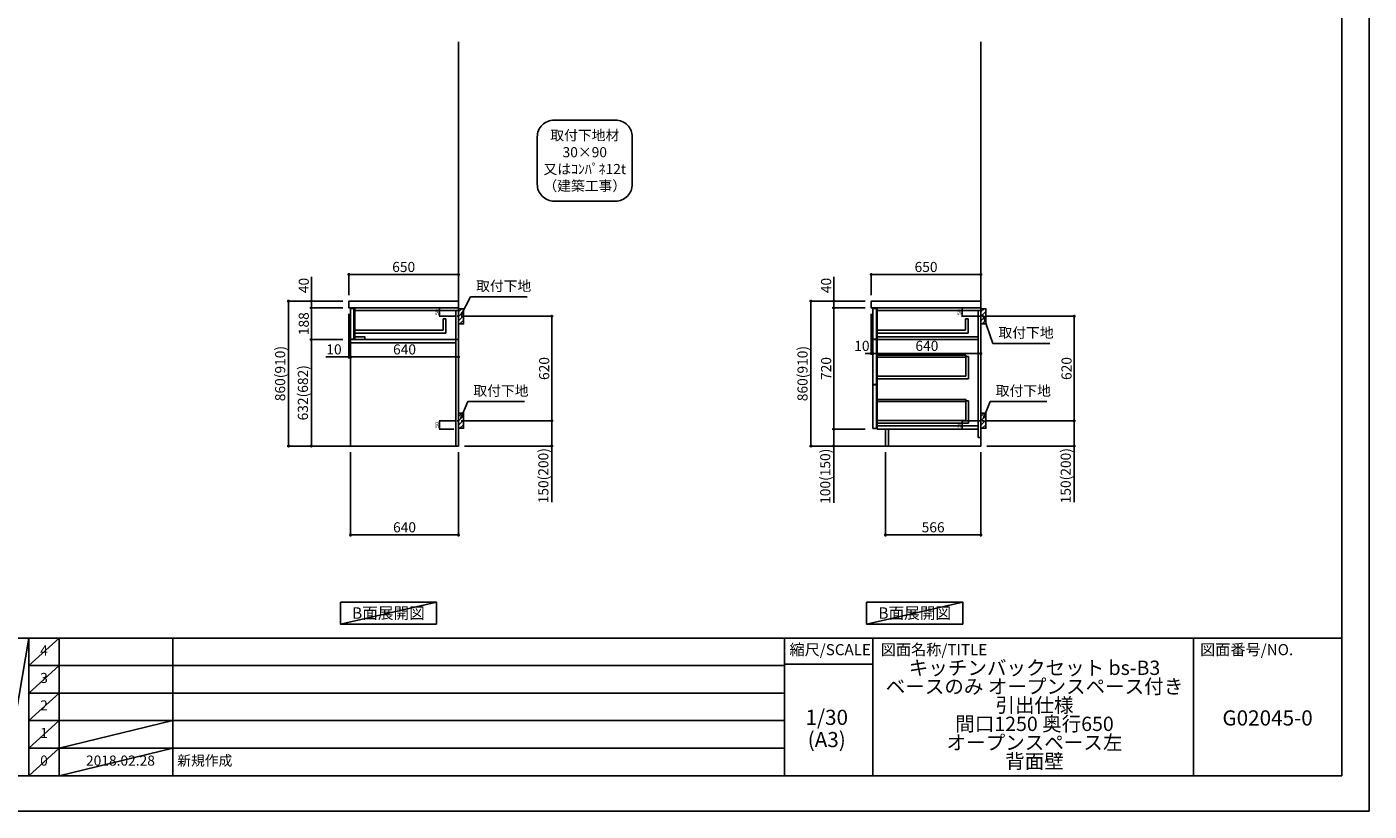
# Model space of a CAD drawing. Extents: x 0 to 12474, y -22040 to -13220.
# Drawn here: x 4510 to 12474, y -22040 to -17384 of the extents above; entities that cross this region are included whole.
import ezdxf

# ---------------------------------------------------------------- set-up
doc = ezdxf.new("R2010")
doc.units = 0
doc.header["$LTSCALE"] = 50
doc.header["$MEASUREMENT"] = 0
doc.linetypes.add('CENTER', pattern=[2, 1.25, -0.25, 0.25, -0.25])
doc.linetypes.add('HIDDEN', pattern=[0.375, 0.25, -0.125])
doc.layers.get('0').update_dxf_attribs({"linetype": 'CONTINUOUS'})
doc.layers.get('DEFPOINTS').update_dxf_attribs({"color": 146, "linetype": 'CONTINUOUS'})
for name, color, linetype in [('111-壁仕上', 3, 'CONTINUOUS'), ('121-キャビネット（中）', 253, 'HIDDEN'), ('122-扉', 6, 'CONTINUOUS'), ('126-甲板', 2, 'CONTINUOUS'), ('150-機器', 8, 'CONTINUOUS'), ('160-文字', 254, 'CONTINUOUS'), ('166-寸法B', 11, 'CONTINUOUS'), ('180-補助', 161, 'CONTINUOUS'), ('190-図面外枠', 5, 'CONTINUOUS'), ('191-図面内枠', 4, 'CONTINUOUS')]:
    doc.layers.add(name, color=color, linetype=linetype)
doc.styles.add('KH001', font='txt')
doc.dimstyles.new('KH1xx010', dxfattribs={"dimscale": 10, "dimtxt": 2.3, "dimasz": 0.6, "dimexe": 0.3, "dimexo": 1.2, "dimgap": 0.5, "dimtad": 3, "dimdec": 1, "dimdsep": 46, "dimlunit": 6, "dimtxsty": 'KH001', "dimblk": 'DOT', "dimcen": 1, "dimdle": 1, "dimclrd": 256, "dimclre": 256, "dimclrt": 256, "dimadec": 0, "dimazin": 0, "dimtfac": 1, "dimtdec": 1, "dimtix": 1, "dimtmove": 2, "dimatfit": 3, "dimldrblk": 'CLOSEDBLANK', "dimfxl": 1, "dimtolj": 1, "dimtzin": 0, "dimlwd": -1, "dimlwe": -1, "dimarcsym": 0})
doc.dimstyles.new('KH1xx030', dxfattribs={"dimscale": 30, "dimtxt": 2, "dimasz": 0.6, "dimexe": 0.3, "dimexo": 1.2, "dimgap": 0.5, "dimtad": 3, "dimdec": 1, "dimdsep": 46, "dimlunit": 6, "dimtxsty": 'KH001', "dimblk": 'DOT', "dimcen": 1, "dimdle": 1, "dimclrd": 256, "dimclre": 256, "dimclrt": 256, "dimadec": 0, "dimazin": 0, "dimtfac": 1, "dimtdec": 1, "dimtix": 1, "dimtmove": 2, "dimatfit": 3, "dimldrblk": 'CLOSEDBLANK', "dimfxl": 1, "dimtolj": 1, "dimtzin": 0, "dimlwd": -1, "dimlwe": -1, "dimarcsym": 0})

# ---------------------------------------------------------------- blocks, each defined once
blk = doc.blocks.new('A$C5D946DDC')
at = {"layer": '190-図面外枠'}
for p, q in [((20519, 14349), (20519, 351)), ((20519, 351), (271, 351))]:
    blk.add_line(p, q, dxfattribs=at)
at = {"layer": 'DEFPOINTS'}
blk.add_lwpolyline([(0, 0), (20790, 0), (20790, 14700), (0, 14700)], close=True, dxfattribs=at)
blk = doc.blocks.new('_Dot')
at = {"color": 0, "linetype": 'ByBlock', "lineweight": -2}
blk.add_line((-0.5, 0), (-1, 0), dxfattribs=at)
at = {"color": 0, "linetype": 'ByBlock', "const_width": 0.5}
blk.add_lwpolyline([(-0.25, 0, 1), (0.25, 0, 1)], format="xyb", close=True, dxfattribs=at)
blk = doc.blocks.new('*D21')
at = {"layer": 'DEFPOINTS', "transparency": 16777216}
for p, q in [((10142, -19052.5), (10055.3, -19052.5)), ((10142, -19102.5), (10055.3, -19102.5)), ((10058.3, -19096.5), (10058.3, -19058.5))]:
    blk.add_line(p, q, dxfattribs=at)
at = {"layer": 'DEFPOINTS', "color": 0, "transparency": 16777216}
for p in [(10058.3, -19052.5), (10154, -19052.5), (10154, -19102.5)]:
    blk.add_point(p, dxfattribs=at)
at = {"layer": 'DEFPOINTS', "transparency": 16777216, "xscale": 6, "yscale": 6, "zscale": 6}
for p, rotation in [((10058.3, -19052.5), 90), ((10058.3, -19102.5), 270)]:
    blk.add_blockref('_Dot', p, dxfattribs=dict(at, rotation=rotation))
at = {"layer": 'DEFPOINTS', "transparency": 16777216, "insert": (10041.8, -19077.5), "char_height": 23, "attachment_point": 5, "rotation": 90, "style": 'KH001'}
blk.add_mtext('\\A1;50', dxfattribs=at)
blk = doc.blocks.new('_ClosedBlank')
at = {"color": 0, "linetype": 'ByBlock', "lineweight": -2}
for p, q in [((-1, 0.17), (0, 0)), ((-1, 0.17), (-1, -0.17)), ((0, 0), (-1, -0.17))]:
    blk.add_line(p, q, dxfattribs=at)
blk = doc.blocks.new('*D22')
at = {"layer": 'DEFPOINTS', "transparency": 16777216}
for p, q in [((10142, -19722.5), (10055.3, -19722.5)), ((10058.3, -19766.5), (10058.3, -19728.5)), ((10142, -19772.5), (10055.3, -19772.5))]:
    blk.add_line(p, q, dxfattribs=at)
at = {"layer": 'DEFPOINTS', "color": 0, "transparency": 16777216}
for p in [(10058.3, -19722.5), (10154, -19722.5), (10154, -19772.5)]:
    blk.add_point(p, dxfattribs=at)
at = {"layer": 'DEFPOINTS', "transparency": 16777216, "xscale": 6, "yscale": 6, "zscale": 6}
for p, rotation in [((10058.3, -19722.5), 90), ((10058.3, -19772.5), 270)]:
    blk.add_blockref('_Dot', p, dxfattribs=dict(at, rotation=rotation))
at = {"layer": 'DEFPOINTS', "transparency": 16777216, "insert": (10041.8, -19747.5), "char_height": 23, "attachment_point": 5, "rotation": 90, "style": 'KH001'}
blk.add_mtext('\\A1;50', dxfattribs=at)
blk = doc.blocks.new('*D23')
at = {"layer": '166-寸法B', "transparency": 16777216}
for p, q in [((7145.7, -19102.5), (7633.2, -19102.5)), ((7624.2, -19704.5), (7624.2, -19120.5)), ((7136.6, -19722.5), (7633.2, -19722.5))]:
    blk.add_line(p, q, dxfattribs=at)
at = {"layer": 'DEFPOINTS', "color": 0, "transparency": 16777216}
for p in [(7109.7, -19102.5), (7624.2, -19102.5), (7100.6, -19722.5)]:
    blk.add_point(p, dxfattribs=at)
at = {"layer": '166-寸法B', "transparency": 16777216, "xscale": 18, "yscale": 18, "zscale": 18}
for p, rotation in [((7624.2, -19102.5), 90), ((7624.2, -19722.5), 270)]:
    blk.add_blockref('_Dot', p, dxfattribs=dict(at, rotation=rotation))
at = {"layer": '166-寸法B', "transparency": 16777216, "insert": (7579.2, -19412.5), "char_height": 60, "attachment_point": 5, "rotation": 90, "style": 'KH001'}
blk.add_mtext('\\A1;620', dxfattribs=at)
blk = doc.blocks.new('*D24')
at = {"layer": '166-寸法B', "transparency": 16777216}
for p, q in [((7136.6, -19722.5), (7633.2, -19722.5)), ((7624.2, -19722.5), (7624.2, -20206.8)), ((7624.2, -19740.5), (7624.2, -19854.5)), ((7106.6, -19872.5), (7633.2, -19872.5))]:
    blk.add_line(p, q, dxfattribs=at)
at = {"layer": 'DEFPOINTS', "color": 0, "transparency": 16777216}
for p in [(7100.6, -19722.5), (7070.6, -19872.5), (7624.2, -19872.5)]:
    blk.add_point(p, dxfattribs=at)
at = {"layer": '166-寸法B', "transparency": 16777216, "xscale": 18, "yscale": 18, "zscale": 18}
for p, rotation in [((7624.2, -19722.5), 90), ((7624.2, -19872.5), 270)]:
    blk.add_blockref('_Dot', p, dxfattribs=dict(at, rotation=rotation))
at = {"layer": '166-寸法B', "transparency": 16777216, "insert": (7574.2, -20048.8), "char_height": 60, "attachment_point": 5, "rotation": 90, "style": 'KH001'}
blk.add_mtext('\\A1;150(200)', dxfattribs=at)
blk = doc.blocks.new('*D25')
at = {"layer": 'DEFPOINTS', "transparency": 16777216}
for p, q in [((7042.6, -19052.5), (6955.9, -19052.5)), ((7042.6, -19102.5), (6955.9, -19102.5)), ((6958.9, -19096.5), (6958.9, -19058.5))]:
    blk.add_line(p, q, dxfattribs=at)
at = {"layer": 'DEFPOINTS', "color": 0, "transparency": 16777216}
for p in [(6958.9, -19052.5), (7054.6, -19052.5), (7054.6, -19102.5)]:
    blk.add_point(p, dxfattribs=at)
at = {"layer": 'DEFPOINTS', "transparency": 16777216, "xscale": 6, "yscale": 6, "zscale": 6}
for p, rotation in [((6958.9, -19052.5), 90), ((6958.9, -19102.5), 270)]:
    blk.add_blockref('_Dot', p, dxfattribs=dict(at, rotation=rotation))
at = {"layer": 'DEFPOINTS', "transparency": 16777216, "insert": (6942.4, -19077.5), "char_height": 23, "attachment_point": 5, "rotation": 90, "style": 'KH001'}
blk.add_mtext('\\A1;50', dxfattribs=at)
blk = doc.blocks.new('*D26')
at = {"layer": 'DEFPOINTS', "transparency": 16777216}
for p, q in [((7042.6, -19722.5), (6955.9, -19722.5)), ((6958.9, -19766.5), (6958.9, -19728.5)), ((7042.6, -19772.5), (6955.9, -19772.5))]:
    blk.add_line(p, q, dxfattribs=at)
at = {"layer": 'DEFPOINTS', "color": 0, "transparency": 16777216}
for p in [(6958.9, -19722.5), (7054.6, -19722.5), (7054.6, -19772.5)]:
    blk.add_point(p, dxfattribs=at)
at = {"layer": 'DEFPOINTS', "transparency": 16777216, "xscale": 6, "yscale": 6, "zscale": 6}
for p, rotation in [((6958.9, -19722.5), 90), ((6958.9, -19772.5), 270)]:
    blk.add_blockref('_Dot', p, dxfattribs=dict(at, rotation=rotation))
at = {"layer": 'DEFPOINTS', "transparency": 16777216, "insert": (6942.4, -19747.5), "char_height": 23, "attachment_point": 5, "rotation": 90, "style": 'KH001'}
blk.add_mtext('\\A1;50', dxfattribs=at)
blk = doc.blocks.new('*D27')
at = {"layer": '166-寸法B', "transparency": 16777216}
for p, q in [((6420.6, -18976.4), (6420.6, -18845.7)), ((6438.6, -18854.7), (7052.6, -18854.7)), ((7070.6, -18976.4), (7070.6, -18845.7))]:
    blk.add_line(p, q, dxfattribs=at)
at = {"layer": 'DEFPOINTS', "color": 0, "transparency": 16777216}
for p in [(7070.6, -18854.7), (6420.6, -19012.4), (7070.6, -19012.4)]:
    blk.add_point(p, dxfattribs=at)
at = {"layer": '166-寸法B', "transparency": 16777216, "xscale": 18, "yscale": 18, "zscale": 18, "rotation": 180}
blk.add_blockref('_Dot', (6420.6, -18854.7), dxfattribs=at)
at = {"layer": '166-寸法B', "transparency": 16777216, "xscale": 18, "yscale": 18, "zscale": 18}
blk.add_blockref('_Dot', (7070.6, -18854.7), dxfattribs=at)
at = {"layer": '166-寸法B', "transparency": 16777216, "insert": (6745.6, -18809.7), "char_height": 60, "attachment_point": 5, "style": 'KH001'}
blk.add_mtext('\\A1;650', dxfattribs=at)
blk = doc.blocks.new('*D28')
at = {"layer": '166-寸法B', "transparency": 16777216}
for p, q in [((6430.6, -19908.5), (6430.6, -20408.9)), ((7070.6, -19908.5), (7070.6, -20408.9)), ((7052.6, -20399.9), (6448.6, -20399.9))]:
    blk.add_line(p, q, dxfattribs=at)
at = {"layer": 'DEFPOINTS', "color": 0, "transparency": 16777216}
for p in [(6430.6, -19872.5), (7070.6, -19872.5), (6430.6, -20399.9)]:
    blk.add_point(p, dxfattribs=at)
at = {"layer": '166-寸法B', "transparency": 16777216, "xscale": 18, "yscale": 18, "zscale": 18}
for p, rotation in [((6430.6, -20399.9), 180.0000026946983), ((7070.6, -20399.9), 2.6946983294e-06)]:
    blk.add_blockref('_Dot', p, dxfattribs=dict(at, rotation=rotation))
at = {"layer": '166-寸法B', "transparency": 16777216, "insert": (6750.6, -20354.9), "char_height": 60, "attachment_point": 5, "rotation": 0, "style": 'KH001'}
blk.add_mtext('\\A1;640', dxfattribs=at)
blk = doc.blocks.new('*D29')
at = {"layer": '166-寸法B', "transparency": 16777216}
for p, q in [((6420.6, -19088.4), (6420.6, -19353)), ((6430.6, -19182.4), (6430.6, -19353)), ((6420.6, -19344), (6283.4, -19344)), ((6402.6, -19344), (6384.6, -19344)), ((6420.6, -19344), (6430.6, -19344)), ((6448.6, -19344), (6466.6, -19344))]:
    blk.add_line(p, q, dxfattribs=at)
at = {"layer": 'DEFPOINTS', "color": 0, "transparency": 16777216}
for p in [(6420.6, -19052.4), (6430.6, -19146.4), (6430.6, -19344)]:
    blk.add_point(p, dxfattribs=at)
at = {"layer": '166-寸法B', "transparency": 16777216, "xscale": 18, "yscale": 18, "zscale": 18}
blk.add_blockref('_Dot', (6420.6, -19344), dxfattribs=at)
at = {"layer": '166-寸法B', "transparency": 16777216, "xscale": 18, "yscale": 18, "zscale": 18, "rotation": 180}
blk.add_blockref('_Dot', (6430.6, -19344), dxfattribs=at)
at = {"layer": '166-寸法B', "transparency": 16777216, "insert": (6332.1, -19299), "char_height": 60, "attachment_point": 5, "style": 'KH001'}
blk.add_mtext('\\A1;10', dxfattribs=at)
blk = doc.blocks.new('*D30')
at = {"layer": '166-寸法B', "transparency": 16777216}
for p, q in [((6430.6, -19182.4), (6430.6, -19353)), ((7070.6, -19257.2), (7070.6, -19353)), ((6448.6, -19344), (7052.6, -19344))]:
    blk.add_line(p, q, dxfattribs=at)
at = {"layer": 'DEFPOINTS', "color": 0, "transparency": 16777216}
for p in [(6430.6, -19146.4), (7070.6, -19221.2), (7070.6, -19344)]:
    blk.add_point(p, dxfattribs=at)
at = {"layer": '166-寸法B', "transparency": 16777216, "xscale": 18, "yscale": 18, "zscale": 18, "rotation": 180}
blk.add_blockref('_Dot', (6430.6, -19344), dxfattribs=at)
at = {"layer": '166-寸法B', "transparency": 16777216, "xscale": 18, "yscale": 18, "zscale": 18}
blk.add_blockref('_Dot', (7070.6, -19344), dxfattribs=at)
at = {"layer": '166-寸法B', "transparency": 16777216, "insert": (6750.6, -19299), "char_height": 60, "attachment_point": 5, "style": 'KH001'}
blk.add_mtext('\\A1;640', dxfattribs=at)
blk = doc.blocks.new('*D31')
at = {"layer": '166-寸法B', "transparency": 16777216}
for p, q in [((6384.6, -19012.5), (6053.7, -19012.5)), ((6062.7, -19854.5), (6062.7, -19030.5)), ((6384.6, -19872.5), (6053.7, -19872.5))]:
    blk.add_line(p, q, dxfattribs=at)
at = {"layer": 'DEFPOINTS', "color": 0, "transparency": 16777216}
for p in [(6062.7, -19012.5), (6420.6, -19012.5), (6420.6, -19872.5)]:
    blk.add_point(p, dxfattribs=at)
at = {"layer": '166-寸法B', "transparency": 16777216, "xscale": 18, "yscale": 18, "zscale": 18}
for p, rotation in [((6062.7, -19012.5), 90), ((6062.7, -19872.5), 270)]:
    blk.add_blockref('_Dot', p, dxfattribs=dict(at, rotation=rotation))
at = {"layer": '166-寸法B', "transparency": 16777216, "insert": (6012.7, -19442.5), "char_height": 60, "attachment_point": 5, "rotation": 90, "style": 'KH001'}
blk.add_mtext('\\A1;860(910)', dxfattribs=at)
blk = doc.blocks.new('*D32')
at = {"layer": '166-寸法B', "transparency": 16777216}
for p, q in [((6197.7, -19052.5), (6197.7, -18868.7)), ((6384.6, -19012.5), (6188.7, -19012.5)), ((6197.7, -18994.5), (6197.7, -18976.5)), ((6197.7, -19052.5), (6197.7, -19012.5)), ((6384.6, -19052.5), (6188.7, -19052.5)), ((6197.7, -19070.5), (6197.7, -19088.5))]:
    blk.add_line(p, q, dxfattribs=at)
at = {"layer": 'DEFPOINTS', "color": 0, "transparency": 16777216}
for p in [(6197.7, -19012.5), (6420.6, -19012.5), (6420.6, -19052.5)]:
    blk.add_point(p, dxfattribs=at)
at = {"layer": '166-寸法B', "transparency": 16777216, "xscale": 18, "yscale": 18, "zscale": 18}
for p, rotation in [((6197.7, -19012.5), 270), ((6197.7, -19052.5), 90)]:
    blk.add_blockref('_Dot', p, dxfattribs=dict(at, rotation=rotation))
at = {"layer": '166-寸法B', "transparency": 16777216, "insert": (6152.7, -18919.9), "char_height": 60, "attachment_point": 5, "rotation": 90, "style": 'KH001'}
blk.add_mtext('\\A1;40', dxfattribs=at)
blk = doc.blocks.new('*D33')
at = {"layer": '166-寸法B', "linetype": 'ByBlock', "transparency": 16777216}
for p, q in [((6384.6, -19052.5), (6188.7, -19052.5)), ((6197.7, -19070.5), (6197.7, -19222.5)), ((6384.6, -19240.5), (6188.7, -19240.5))]:
    blk.add_line(p, q, dxfattribs=at)
at = {"layer": 'DEFPOINTS', "color": 0, "transparency": 16777216}
for p in [(6420.6, -19052.5), (6197.7, -19240.5), (6420.6, -19240.5)]:
    blk.add_point(p, dxfattribs=at)
at = {"layer": '166-寸法B', "transparency": 16777216, "xscale": 18, "yscale": 18, "zscale": 18}
for p, rotation in [((6197.7, -19052.5), 90), ((6197.7, -19240.5), 270)]:
    blk.add_blockref('_Dot', p, dxfattribs=dict(at, rotation=rotation))
at = {"layer": '166-寸法B', "transparency": 16777216, "insert": (6152.7, -19146.5), "char_height": 60, "attachment_point": 5, "rotation": 90, "style": 'KH001'}
blk.add_mtext('\\A1;188', dxfattribs=at)
blk = doc.blocks.new('*D34')
at = {"layer": '166-寸法B', "linetype": 'ByBlock', "transparency": 16777216}
for p, q in [((6384.6, -19240.5), (6188.7, -19240.5)), ((6197.7, -19258.5), (6197.7, -19854.5)), ((6384.6, -19872.5), (6188.7, -19872.5))]:
    blk.add_line(p, q, dxfattribs=at)
at = {"layer": 'DEFPOINTS', "color": 0, "transparency": 16777216}
for p in [(6420.6, -19240.5), (6197.7, -19872.5), (6420.6, -19872.5)]:
    blk.add_point(p, dxfattribs=at)
at = {"layer": '166-寸法B', "transparency": 16777216, "xscale": 18, "yscale": 18, "zscale": 18}
for p, rotation in [((6197.7, -19240.5), 90), ((6197.7, -19872.5), 270)]:
    blk.add_blockref('_Dot', p, dxfattribs=dict(at, rotation=rotation))
at = {"layer": '166-寸法B', "transparency": 16777216, "insert": (6147.7, -19556.5), "char_height": 60, "attachment_point": 5, "rotation": 90, "style": 'KH001'}
blk.add_mtext('\\A1;632(682)', dxfattribs=at)
blk = doc.blocks.new('取付下地注釈')
at = {"layer": '160-文字'}
blk.add_lwpolyline([(-181.9, 0), (181.9, 0, -0.414214), (281.9, -100), (281.9, -381, -0.414214), (181.9, -481), (-181.9, -481, -0.414214), (-281.9, -381), (-281.9, -100, -0.414214)], format="xyb", close=True, dxfattribs=at)
at = {"layer": '160-文字', "insert": (0, -240.5), "char_height": 60, "attachment_point": 5, "style": 'KH001'}
blk.add_mtext('\\A1;取付下地材\\P30×90\\P又はｺﾝﾊﾟﾈ12t\\P（建築工事）', dxfattribs=at)
blk = doc.blocks.new('*D35')
at = {"layer": '166-寸法B', "transparency": 16777216}
for p, q in [((9604, -19908.5), (9604, -20408.9)), ((10170, -19908.5), (10170, -20408.9)), ((10152, -20399.9), (9622, -20399.9))]:
    blk.add_line(p, q, dxfattribs=at)
at = {"layer": 'DEFPOINTS', "color": 0, "transparency": 16777216}
for p in [(9604, -19872.5), (10170, -19872.5), (9604, -20399.9)]:
    blk.add_point(p, dxfattribs=at)
at = {"layer": '166-寸法B', "transparency": 16777216, "xscale": 18, "yscale": 18, "zscale": 18, "rotation": 180}
blk.add_blockref('_Dot', (9604, -20399.9), dxfattribs=at)
at = {"layer": '166-寸法B', "transparency": 16777216, "xscale": 18, "yscale": 18, "zscale": 18}
blk.add_blockref('_Dot', (10170, -20399.9), dxfattribs=at)
at = {"layer": '166-寸法B', "transparency": 16777216, "insert": (9887, -20354.9), "char_height": 60, "attachment_point": 5, "style": 'KH001'}
blk.add_mtext('\\A1;566', dxfattribs=at)
blk = doc.blocks.new('*D36')
at = {"layer": '166-寸法B', "transparency": 16777216}
for p, q in [((10245, -19102.5), (10732.6, -19102.5)), ((10723.6, -19704.5), (10723.6, -19120.5)), ((10236, -19722.5), (10732.6, -19722.5))]:
    blk.add_line(p, q, dxfattribs=at)
at = {"layer": 'DEFPOINTS', "color": 0, "transparency": 16777216}
for p in [(10209, -19102.5), (10723.6, -19102.5), (10200, -19722.5)]:
    blk.add_point(p, dxfattribs=at)
at = {"layer": '166-寸法B', "transparency": 16777216, "xscale": 18, "yscale": 18, "zscale": 18}
for p, rotation in [((10723.6, -19102.5), 90), ((10723.6, -19722.5), 270)]:
    blk.add_blockref('_Dot', p, dxfattribs=dict(at, rotation=rotation))
at = {"layer": '166-寸法B', "transparency": 16777216, "insert": (10678.6, -19412.5), "char_height": 60, "attachment_point": 5, "rotation": 90, "style": 'KH001'}
blk.add_mtext('\\A1;620', dxfattribs=at)
blk = doc.blocks.new('*D37')
at = {"layer": '166-寸法B', "transparency": 16777216}
for p, q in [((10236, -19722.5), (10732.6, -19722.5)), ((10723.6, -19722.5), (10723.6, -20206.8)), ((10723.6, -19740.5), (10723.6, -19854.5)), ((10206, -19872.5), (10732.6, -19872.5))]:
    blk.add_line(p, q, dxfattribs=at)
at = {"layer": 'DEFPOINTS', "color": 0, "transparency": 16777216}
for p in [(10200, -19722.5), (10170, -19872.5), (10723.6, -19872.5)]:
    blk.add_point(p, dxfattribs=at)
at = {"layer": '166-寸法B', "transparency": 16777216, "xscale": 18, "yscale": 18, "zscale": 18}
for p, rotation in [((10723.6, -19722.5), 90), ((10723.6, -19872.5), 270)]:
    blk.add_blockref('_Dot', p, dxfattribs=dict(at, rotation=rotation))
at = {"layer": '166-寸法B', "transparency": 16777216, "insert": (10673.6, -20048.8), "char_height": 60, "attachment_point": 5, "rotation": 90, "style": 'KH001'}
blk.add_mtext('\\A1;150(200)', dxfattribs=at)
blk = doc.blocks.new('*D38')
at = {"layer": '166-寸法B', "linetype": 'ByBlock', "transparency": 16777216}
for p, q in [((9530, -19088.5), (9530, -19332.1)), ((10170, -19088.5), (10170, -19332.1)), ((10152, -19323.1), (9548, -19323.1))]:
    blk.add_line(p, q, dxfattribs=at)
at = {"layer": 'DEFPOINTS', "color": 0, "transparency": 16777216}
for p in [(9530, -19052.5), (10170, -19052.5), (9530, -19323.1)]:
    blk.add_point(p, dxfattribs=at)
at = {"layer": '166-寸法B', "transparency": 16777216, "xscale": 18, "yscale": 18, "zscale": 18, "rotation": 180}
blk.add_blockref('_Dot', (9530, -19323.1), dxfattribs=at)
at = {"layer": '166-寸法B', "transparency": 16777216, "xscale": 18, "yscale": 18, "zscale": 18}
blk.add_blockref('_Dot', (10170, -19323.1), dxfattribs=at)
at = {"layer": '166-寸法B', "transparency": 16777216, "insert": (9850, -19278.1), "char_height": 60, "attachment_point": 5, "style": 'KH001'}
blk.add_mtext('\\A1;640', dxfattribs=at)
blk = doc.blocks.new('*D39')
at = {"layer": '166-寸法B', "transparency": 16777216}
for p, q in [((9484, -19012.5), (9153, -19012.5)), ((9162, -19854.5), (9162, -19030.5)), ((9484, -19872.5), (9153, -19872.5))]:
    blk.add_line(p, q, dxfattribs=at)
at = {"layer": 'DEFPOINTS', "color": 0, "transparency": 16777216}
for p in [(9162, -19012.5), (9520, -19012.5), (9520, -19872.5)]:
    blk.add_point(p, dxfattribs=at)
at = {"layer": '166-寸法B', "transparency": 16777216, "xscale": 18, "yscale": 18, "zscale": 18}
for p, rotation in [((9162, -19012.5), 90), ((9162, -19872.5), 270)]:
    blk.add_blockref('_Dot', p, dxfattribs=dict(at, rotation=rotation))
at = {"layer": '166-寸法B', "transparency": 16777216, "insert": (9112, -19442.5), "char_height": 60, "attachment_point": 5, "rotation": 90, "style": 'KH001'}
blk.add_mtext('\\A1;860(910)', dxfattribs=at)
blk = doc.blocks.new('*D40')
at = {"layer": '166-寸法B', "transparency": 16777216}
for p, q in [((9484, -19052.5), (9288, -19052.5)), ((9297, -19070.5), (9297, -19754.5)), ((9484, -19772.5), (9288, -19772.5))]:
    blk.add_line(p, q, dxfattribs=at)
at = {"layer": 'DEFPOINTS', "color": 0, "transparency": 16777216}
for p in [(9520, -19052.5), (9297, -19772.5), (9520, -19772.5)]:
    blk.add_point(p, dxfattribs=at)
at = {"layer": '166-寸法B', "transparency": 16777216, "xscale": 18, "yscale": 18, "zscale": 18}
for p, rotation in [((9297, -19052.5), 90), ((9297, -19772.5), 270)]:
    blk.add_blockref('_Dot', p, dxfattribs=dict(at, rotation=rotation))
at = {"layer": '166-寸法B', "transparency": 16777216, "insert": (9252, -19412.5), "char_height": 60, "attachment_point": 5, "rotation": 90, "style": 'KH001'}
blk.add_mtext('\\A1;720', dxfattribs=at)
blk = doc.blocks.new('*D41')
at = {"layer": '166-寸法B', "transparency": 16777216}
for p, q in [((9484, -19772.5), (9288, -19772.5)), ((9297, -19772.5), (9297, -20210)), ((9297, -19790.5), (9297, -19854.5)), ((9484, -19872.5), (9288, -19872.5))]:
    blk.add_line(p, q, dxfattribs=at)
at = {"layer": 'DEFPOINTS', "color": 0, "transparency": 16777216}
for p in [(9520, -19772.5), (9297, -19872.5), (9520, -19872.5)]:
    blk.add_point(p, dxfattribs=at)
at = {"layer": '166-寸法B', "transparency": 16777216, "xscale": 18, "yscale": 18, "zscale": 18}
for p, rotation in [((9297, -19772.5), 90), ((9297, -19872.5), 270)]:
    blk.add_blockref('_Dot', p, dxfattribs=dict(at, rotation=rotation))
at = {"layer": '166-寸法B', "transparency": 16777216, "insert": (9247, -20052), "char_height": 60, "attachment_point": 5, "rotation": 90, "style": 'KH001'}
blk.add_mtext('\\A1;100(150)', dxfattribs=at)
blk = doc.blocks.new('*D42')
at = {"layer": '166-寸法B', "transparency": 16777216}
for p, q in [((9297, -19052.5), (9297, -18868.7)), ((9484, -19012.5), (9288, -19012.5)), ((9297, -18994.5), (9297, -18976.5)), ((9297, -19052.5), (9297, -19012.5)), ((9484, -19052.5), (9288, -19052.5)), ((9297, -19070.5), (9297, -19088.5))]:
    blk.add_line(p, q, dxfattribs=at)
at = {"layer": 'DEFPOINTS', "color": 0, "transparency": 16777216}
for p in [(9297, -19012.5), (9520, -19012.5), (9520, -19052.5)]:
    blk.add_point(p, dxfattribs=at)
at = {"layer": '166-寸法B', "transparency": 16777216, "xscale": 18, "yscale": 18, "zscale": 18}
for p, rotation in [((9297, -19012.5), 270), ((9297, -19052.5), 90)]:
    blk.add_blockref('_Dot', p, dxfattribs=dict(at, rotation=rotation))
at = {"layer": '166-寸法B', "transparency": 16777216, "insert": (9252, -18919.9), "char_height": 60, "attachment_point": 5, "rotation": 90, "style": 'KH001'}
blk.add_mtext('\\A1;40', dxfattribs=at)
blk = doc.blocks.new('*D43')
at = {"layer": '166-寸法B', "transparency": 16777216}
for p, q in [((9520, -18976.5), (9520, -18845.7)), ((9538, -18854.7), (10152, -18854.7)), ((10170, -18976.5), (10170, -18845.7))]:
    blk.add_line(p, q, dxfattribs=at)
at = {"layer": 'DEFPOINTS', "color": 0, "transparency": 16777216}
for p in [(10170, -18854.7), (9520, -19012.5), (10170, -19012.5)]:
    blk.add_point(p, dxfattribs=at)
at = {"layer": '166-寸法B', "transparency": 16777216, "xscale": 18, "yscale": 18, "zscale": 18, "rotation": 180}
blk.add_blockref('_Dot', (9520, -18854.7), dxfattribs=at)
at = {"layer": '166-寸法B', "transparency": 16777216, "xscale": 18, "yscale": 18, "zscale": 18}
blk.add_blockref('_Dot', (10170, -18854.7), dxfattribs=at)
at = {"layer": '166-寸法B', "transparency": 16777216, "insert": (9845, -18809.7), "char_height": 60, "attachment_point": 5, "style": 'KH001'}
blk.add_mtext('\\A1;650', dxfattribs=at)
blk = doc.blocks.new('*D44')
at = {"layer": '166-寸法B', "transparency": 16777216}
for p, q in [((9520, -19088.5), (9520, -19332.1)), ((9530, -19091.5), (9530, -19332.1)), ((9502, -19323.1), (9484, -19323.1)), ((9530, -19323.1), (9520, -19323.1)), ((9548, -19323.1), (9566, -19323.1))]:
    blk.add_line(p, q, dxfattribs=at)
at = {"layer": 'DEFPOINTS', "color": 0, "transparency": 16777216}
for p in [(9520, -19052.5), (9530, -19055.5), (9520, -19323.1)]:
    blk.add_point(p, dxfattribs=at)
at = {"layer": '166-寸法B', "transparency": 16777216, "xscale": 18, "yscale": 18, "zscale": 18}
blk.add_blockref('_Dot', (9520, -19323.1), dxfattribs=at)
at = {"layer": '166-寸法B', "transparency": 16777216, "xscale": 18, "yscale": 18, "zscale": 18, "rotation": 180}
blk.add_blockref('_Dot', (9530, -19323.1), dxfattribs=at)
at = {"layer": '166-寸法B', "transparency": 16777216, "insert": (9464.3, -19278.1), "char_height": 60, "attachment_point": 5, "style": 'KH001'}
blk.add_mtext('\\A1;10', dxfattribs=at)

msp = doc.modelspace()

# ---------------------------------------------------------------- hatches: boundary and pattern name
at = {"layer": '180-補助'}
h = msp.add_hatch(dxfattribs=at)
h.set_pattern_fill('ANSI31', color=256, scale=150, style=0)
h.set_pattern_definition([(45, (-447669.947, -19244.747), (-13.25825215, 13.25825215), [])])
h.paths.add_polyline_path([(7070.59, -19147.51), (7100.59, -19147.51), (7100.59, -19057.51), (7070.59, -19057.51)])
h = msp.add_hatch(dxfattribs=at)
h.set_pattern_fill('ANSI31', color=256, scale=150, style=0)
h.set_pattern_definition([(45, (-444570.574, -19244.747), (-13.25825215, 13.25825215), [])])
h.paths.add_polyline_path([(10169.96, -19147.51), (10199.96, -19147.51), (10199.96, -19057.51), (10169.96, -19057.51)])
h = msp.add_hatch(dxfattribs=at)
h.set_pattern_fill('ANSI31', color=256, scale=150, style=0)
h.set_pattern_definition([(45, (-447669.947, -19864.747), (-13.25825215, 13.25825215), [])])
h.paths.add_polyline_path([(7070.59, -19767.51), (7100.59, -19767.51), (7100.59, -19677.51), (7070.59, -19677.51)])
h = msp.add_hatch(dxfattribs=at)
h.set_pattern_fill('ANSI31', color=256, scale=150, style=0)
h.set_pattern_definition([(45, (-444570.574, -19864.747), (-13.25825215, 13.25825215), [])])
h.paths.add_polyline_path([(10169.96, -19767.51), (10199.96, -19767.51), (10199.96, -19677.51), (10169.96, -19677.51)])

# ---------------------------------------------------------------- linework, layer by layer
at = {"layer": '111-壁仕上', "ltscale": 2}
for p, q in [((7070.59, -19872.51), (7070.59, -17472.51)), ((10169.96, -19872.51), (10169.96, -17472.51)), ((6085.87, -19872.51), (7070.59, -19872.51)), ((9185.24, -19872.51), (10169.96, -19872.51))]:
    msp.add_line(p, q, dxfattribs=at)
at = {"layer": '121-キャビネット（中）', "linetype": 'Continuous'}
for p in [(6455.59, -19872.01), (7070.59, -19872.51)]:
    msp.add_line(p, (6455.59, -19872.51), dxfattribs=at)
at = {"layer": '122-扉', "color": 253}
for p, q in [((6450.59, -19055.51), (6430.59, -19055.51)), ((6430.59, -19055.51), (6430.59, -19237.51)), ((6450.59, -19237.51), (6450.59, -19055.51)), ((7054.59, -19052.51), (6455.59, -19052.51)), ((6455.59, -19068.51), (6455.59, -19052.51)), ((6455.59, -19068.51), (6455.59, -19240.51)), ((7070.59, -19052.51), (7054.59, -19052.51)), ((7054.59, -19068.51), (7054.59, -19872.51)), ((7070.59, -19052.51), (7070.59, -19872.51)), ((9529.96, -19055.51), (9529.96, -19237.51)), ((9549.96, -19055.51), (9529.96, -19055.51)), ((9549.96, -19237.51), (9549.96, -19055.51)), ((10153.96, -19052.51), (9554.96, -19052.51)), ((9554.96, -19071.51), (9554.96, -19052.51)), ((9554.96, -19052.51), (10169.96, -19052.51)), ((10153.96, -19052.51), (9554.96, -19052.51)), ((9554.96, -19068.51), (9554.96, -19052.51)), ((10137.96, -19052.51), (9554.96, -19052.51)), ((9554.96, -19068.51), (9554.96, -19240.51)), ((10153.96, -19068.51), (10153.96, -19822.51)), ((10169.96, -19052.51), (10169.96, -19872.51)), ((6979.59, -19185.69), (6455.59, -19185.69)), ((6995.59, -19117.69), (6979.59, -19117.69)), ((6979.59, -19117.69), (6979.59, -19185.69)), ((6995.59, -19117.69), (6995.59, -19201.69)), ((10078.96, -19185.69), (9554.96, -19185.69)), ((10094.96, -19117.69), (10078.96, -19117.69)), ((10078.96, -19117.69), (10078.96, -19185.69)), ((10094.96, -19117.69), (10094.96, -19201.69)), ((6430.59, -19237.51), (6450.59, -19237.51)), ((6430.59, -19240.51), (6430.59, -19872.51)), ((6430.59, -19240.51), (7070.59, -19240.51)), ((6430.59, -19259.51), (7054.59, -19259.51)), ((6995.59, -19201.69), (6455.59, -19201.69)), ((6455.59, -19226.51), (6455.59, -19240.51)), ((7054.59, -19240.51), (6455.59, -19240.51)), ((9529.96, -19237.51), (9549.96, -19237.51)), ((9549.96, -19239.51), (9529.96, -19239.51)), ((9529.96, -19239.51), (9529.96, -19507.51)), ((9549.96, -19507.51), (9549.96, -19239.51)), ((10094.96, -19201.69), (9554.96, -19201.69)), ((9554.96, -19239.51), (9554.96, -19772.51)), ((10153.96, -19224.51), (10153.46, -19224.51)), ((10080.46, -19342.11), (10080.46, -19458.31)), ((10096.46, -19342.11), (10080.46, -19342.11)), ((10096.46, -19342.11), (10096.46, -19474.31)), ((9549.96, -19507.51), (9529.96, -19507.51)), ((9549.96, -19509.51), (9529.96, -19509.51)), ((9529.96, -19509.51), (9529.96, -19769.51)), ((9549.96, -19769.51), (9549.96, -19509.51)), ((10080.46, -19458.31), (9554.96, -19458.31)), ((10096.46, -19474.31), (9554.96, -19474.31)), ((10080.46, -19604.11), (10080.46, -19720.31)), ((10096.46, -19604.11), (10080.46, -19604.11)), ((10096.46, -19604.11), (10096.46, -19736.31)), ((10080.46, -19720.31), (9554.96, -19720.31)), ((10096.46, -19736.31), (9554.96, -19736.31)), ((9529.96, -19769.51), (9549.96, -19769.51)), ((10153.96, -19753.51), (9554.96, -19753.51)), ((10153.96, -19772.51), (9554.96, -19772.51)), ((9622.96, -19772.51), (9622.96, -19872.01)), ((10169.96, -19822.51), (10153.96, -19822.51)), ((10169.96, -19872.51), (9622.96, -19872.51)), ((10169.96, -19872.51), (9622.96, -19872.51))]:
    msp.add_line(p, q, dxfattribs=at)
at = {"layer": '122-扉'}
for p, q in [((10153.96, -19052.51), (10137.96, -19052.51)), ((10169.96, -19052.51), (10153.96, -19052.51)), ((10169.96, -19052.51), (10153.96, -19052.51)), ((10169.96, -19052.51), (10169.96, -19872.51)), ((7070.59, -19872.51), (7054.59, -19872.51)), ((9622.96, -19872.01), (9622.96, -19872.51)), ((9622.96, -19872.01), (9622.96, -19872.51))]:
    msp.add_line(p, q, dxfattribs=at)
at = {"layer": '122-扉', "color": 253}
for points in [[(7070.59, -19052.51), (6455.59, -19052.51), (6455.59, -19068.51), (7070.59, -19068.51)], [(10169.96, -19052.51), (9554.96, -19052.51), (9554.96, -19068.51), (10169.96, -19068.51)], [(6455.59, -19224.51), (6515.59, -19224.51), (6515.59, -19240.51), (6455.59, -19240.51)], [(9554.96, -19224.51), (10153.96, -19224.51), (10153.96, -19240.51), (9554.96, -19240.51)], [(9603.96, -19872.51), (9622.96, -19872.51), (9622.96, -19772.51), (9603.96, -19772.51)]]:
    msp.add_lwpolyline(points, close=True, dxfattribs=at)
at = {"layer": '122-扉', "color": 253, "linetype": 'Continuous'}
for points in [[(9554.96, -19345.51), (10080.46, -19345.51), (10080.46, -19333.51), (9554.96, -19333.51)], [(9554.96, -19607.51), (10080.46, -19607.51), (10080.46, -19595.51), (9554.96, -19595.51)]]:
    msp.add_lwpolyline(points, close=True, dxfattribs=at)
at = {"layer": '126-甲板'}
for points in [[(7070.59, -19052.51), (7070.59, -19012.51), (6420.59, -19012.51), (6420.59, -19052.51)], [(10169.96, -19052.51), (10169.96, -19012.51), (9519.96, -19012.51), (9519.96, -19052.51)]]:
    msp.add_lwpolyline(points, close=True, dxfattribs=at)
at = {"layer": '150-機器', "linetype": 'Continuous'}
for points in [[(7070.59, -19147.51), (7100.59, -19147.51), (7100.59, -19057.51), (7070.59, -19057.51)], [(10169.96, -19147.51), (10199.96, -19147.51), (10199.96, -19057.51), (10169.96, -19057.51)], [(7070.59, -19767.51), (7100.59, -19767.51), (7100.59, -19677.51), (7070.59, -19677.51)], [(10169.96, -19767.51), (10199.96, -19767.51), (10199.96, -19677.51), (10169.96, -19677.51)]]:
    msp.add_lwpolyline(points, close=True, dxfattribs=at)
at = {"layer": '160-文字'}
for points in [[(6369.74, -20798.95), (6939.77, -20798.95), (6939.77, -20929.38), (6369.74, -20929.38)], [(9492.46, -20798.95), (10062.49, -20798.95), (10062.49, -20929.38), (9492.46, -20929.38)]]:
    msp.add_lwpolyline(points, close=True, dxfattribs=at)
at = {"layer": '180-補助', "linetype": 'CENTER'}
for p, q in [((7249.54, -19102.51), (7017.8, -19102.51)), ((10265.19, -19102.51), (10133.17, -19102.51)), ((7249.54, -19722.51), (7017.8, -19722.51)), ((10265.19, -19722.51), (10133.17, -19722.51))]:
    msp.add_line(p, q, dxfattribs=at)
at = {"layer": '191-図面内枠'}
for p, q in [((162.58, -21012.67), (12311.4, -21012.67)), ((4520.96, -21012.67), (4520.96, -21829.6)), ((4701.92, -21012.67), (4701.92, -21829.6)), ((5376.57, -21012.67), (5376.57, -21829.6)), ((9005.37, -21012.67), (9005.37, -21829.6)), ((9529.09, -21012.67), (9529.09, -21829.6)), ((11430.97, -21012.67), (11430.97, -21829.6)), ((4520.96, -21175.6), (9005.37, -21175.6)), ((9005.37, -21167.02), (9529.09, -21167.02)), ((4520.96, -21338.6), (9005.37, -21338.6)), ((4520.96, -21501.6), (9005.37, -21501.6)), ((4520.96, -21665.6), (9005.37, -21665.6))]:
    msp.add_line(p, q, dxfattribs=at)
at = {"layer": 'DEFPOINTS'}
for p, q in [((6939.77, -20798.95), (6369.74, -20929.38)), ((10062.49, -20798.95), (9492.46, -20929.38)), ((4520.96, -21012.67), (4382.85, -21829.6)), ((4701.92, -21012.67), (4520.96, -21175.67)), ((4701.92, -21175.6), (4520.96, -21338.6)), ((4701.92, -21338.6), (4520.96, -21501.6)), ((4701.92, -21501.6), (4520.96, -21665.6)), ((5376.57, -21501.6), (4701.92, -21665.6)), ((4701.92, -21665.6), (4520.96, -21829.6)), ((5376.57, -21665.6), (4701.92, -21829.6))]:
    msp.add_line(p, q, dxfattribs=at)

# ---------------------------------------------------------------- block references
at = {"layer": '160-文字'}
msp.add_blockref('取付下地注釈', (7820.08, -17937.82), dxfattribs=at)
at = {"layer": '190-図面外枠', "xscale": 0.6000000000058208, "yscale": 0.6000000000058208, "zscale": 0.6000000000058208}
msp.add_blockref('A$C5D946DDC', (0, -22040), dxfattribs=at)

# ---------------------------------------------------------------- texts
at = {"layer": '160-文字', "style": 'KH001'}
for s, insert, char_height, attachment_point in [('取付下地', (7175.25, -18971.34), 60, 7), ('取付下地', (10274.62, -19248.46), 60, 7), ('取付下地', (7159.14, -19592.98), 60, 7), ('取付下地', (10258.51, -19592.98), 60, 7), ('{\\fArial|b0|i0|c0|p32;B}面展開図', (6654.75, -20864.16), 68, 5), ('{\\fArial|b0|i0|c0|p32;B}面展開図', (9777.47, -20864.16), 68, 5)]:
    msp.add_mtext(s, dxfattribs=dict(at, insert=insert, char_height=char_height, attachment_point=attachment_point))
for s, insert, char_height, attachment_point, line_spacing_factor in [('4', (4611.44, -21094.17), 60, 5, 0.876232), ('キッチンバックセット bs-B3\\Pベースのみ オープンスペース付き\\P引出仕様\\P間口1250 奥行650\\Pオープンスペース左\\P背面壁', (10488.41, -21477.3), 85, 5, 0.783), ('3', (4611.44, -21257.1), 60, 5, 0.876232), ('2', (4611.44, -21420.1), 60, 5, 0.876232), ('1/30', (9255.76, -21494.73), 90, 5, 0.876232), ('G02045-0', (11871.19, -21498.31), 90, 5, 0.876232), ('1', (4611.44, -21583.6), 60, 5, 0.876232), ('(A3)', (9255.76, -21626.73), 90, 5, 0.876232), ('0', (4611.44, -21747.6), 60, 5, 0.876232), ('2018.02.28', (4860.65, -21747.6), 60, 4, 0.876232), ('新規作成', (5401.88, -21747.6), 60, 4, 0.876232)]:
    msp.add_mtext(s, dxfattribs=dict(at, insert=insert, char_height=char_height, attachment_point=attachment_point, line_spacing_factor=line_spacing_factor))
at = {"layer": '191-図面内枠', "char_height": 66, "line_spacing_factor": 0.782827, "style": 'KH001'}
for s, insert, attachment_point in [('縮尺/SCALE', (9275.96, -21089.84), 5), ('図面名称/TITLE', (9576.05, -21089.84), 4), ('図面番号/NO.', (11470.71, -21089.84), 4)]:
    msp.add_mtext(s, dxfattribs=dict(at, insert=insert, attachment_point=attachment_point))

# ---------------------------------------------------------------- dimensions: what is measured, and where the dimension line sits
at = {"layer": '166-寸法B'}
for base, p1, p2, picture, middle in [((7070.59, -18854.69), (6420.59, -19012.42), (7070.59, -19012.42), '*D27', (6745.59, -18809.69)), ((10169.96, -18854.69), (9519.96, -19012.51), (10169.96, -19012.51), '*D43', (9844.96, -18809.69)), ((7070.59, -19344.03), (6430.59, -19146.42), (7070.59, -19221.24), '*D30', (6750.59, -19299.03)), ((9603.96, -20399.86), (10169.96, -19872.51), (9603.96, -19872.51), '*D35', (9886.96, -20354.86))]:
    dim = msp.add_linear_dim(base=base, p1=p1, p2=p2, dimstyle='KH1xx030', dxfattribs=at)
    dim.commit()
    dim.dimension.update_dxf_attribs({"geometry": picture, "text_midpoint": middle})
for base, p1, p2, override, picture, middle in [((6197.67, -19012.51), (6420.59, -19052.51), (6420.59, -19012.51), {"dimtmove": 1}, '*D32', (6217.1, -18919.91)), ((9297.05, -19012.51), (9519.96, -19052.51), (9519.96, -19012.51), {"dimtmove": 1}, '*D42', (9316.47, -18919.91)), ((7624.21, -19872.51), (7100.59, -19722.51), (7070.59, -19872.51), {"dimpost": '(200)', "dimtmove": 1}, '*D24', (7641.07, -20048.75)), ((10723.58, -19872.51), (10199.96, -19722.51), (10169.96, -19872.51), {"dimpost": '(200)', "dimtmove": 1}, '*D37', (10736.75, -20048.75)), ((9297.05, -19872.51), (9519.96, -19772.51), (9519.96, -19872.51), {"dimpost": '(150)', "dimtmove": 1}, '*D41', (9297.05, -20051.96))]:
    dim = msp.add_linear_dim(base=base, p1=p1, p2=p2, angle=90, dimstyle='KH1xx030', override=override, dxfattribs=at)
    dim.commit()
    dim.dimension.update_dxf_attribs({"geometry": picture, "text_midpoint": middle, "dimtype": 128})
for base, p1, p2, angle, override, picture, middle in [((6062.67, -19012.51), (6420.59, -19872.51), (6420.59, -19012.51), 90, {"dimpost": '(910)'}, '*D31', (6012.66, -19442.51)), ((9162.05, -19012.51), (9519.96, -19872.51), (9519.96, -19012.51), 90, {"dimpost": '(910)'}, '*D39', (9112.04, -19442.51)), ((6197.67, -19240.51), (6420.59, -19052.51), (6420.59, -19240.51), 90, {"dimfxl": 0.5, "dimarcsym": 1}, '*D33', (6152.67, -19146.51)), ((7624.21, -19102.51), (7100.59, -19722.51), (7109.67, -19102.51), 90, {"dimpost": ''}, '*D23', (7579.21, -19412.51)), ((9529.96, -19323.12), (10169.96, -19052.51), (9529.96, -19052.51), 180, {"dimfxl": 0.5, "dimarcsym": 1}, '*D38', (9849.96, -19278.12)), ((10723.58, -19102.51), (10199.96, -19722.51), (10209.04, -19102.51), 90, {"dimpost": ''}, '*D36', (10678.58, -19412.51)), ((6197.67, -19872.51), (6420.59, -19240.51), (6420.59, -19872.51), 90, {"dimpost": '(682)', "dimfxl": 0.5, "dimarcsym": 1}, '*D34', (6147.66, -19556.51))]:
    dim = msp.add_linear_dim(base=base, p1=p1, p2=p2, angle=angle, dimstyle='KH1xx030', override=override, dxfattribs=at)
    dim.commit()
    dim.dimension.update_dxf_attribs({"geometry": picture, "text_midpoint": middle})
for base, p1, p2, override, picture, middle in [((6430.59, -19344.03), (6420.59, -19052.42), (6430.59, -19146.42), {"dimtmove": 1}, '*D29', (6332.1, -19350.39)), ((9519.96, -19323.12), (9529.96, -19055.51), (9519.96, -19052.51), {"dimfxl": 0.5, "dimarcsym": 1}, '*D44', (9464.33, -19278.12))]:
    dim = msp.add_linear_dim(base=base, p1=p1, p2=p2, dimstyle='KH1xx030', override=override, dxfattribs=at)
    dim.commit()
    dim.dimension.update_dxf_attribs({"geometry": picture, "text_midpoint": middle, "dimtype": 128})
dim = msp.add_linear_dim(base=(9297.05, -19772.51), p1=(9519.96, -19052.51), p2=(9519.96, -19772.51), angle=90, dimstyle='KH1xx030', dxfattribs=at)
dim.commit()
dim.dimension.update_dxf_attribs({"geometry": '*D40', "text_midpoint": (9252.05, -19412.51)})
dim = msp.add_aligned_dim(p1=(7070.59, -19872.51), p2=(6430.59, -19872.51), distance=527.36, dimstyle='KH1xx030', dxfattribs=at)
dim.commit()
dim.dimension.update_dxf_attribs({"geometry": '*D28', "text_midpoint": (6750.59, -20354.86)})
at = {"layer": 'DEFPOINTS'}
for base, p1, p2, picture, middle in [((6958.94, -19052.51), (7054.59, -19102.51), (7054.59, -19052.51), '*D25', (6942.44, -19077.51)), ((10058.32, -19052.51), (10153.96, -19102.51), (10153.96, -19052.51), '*D21', (10041.82, -19077.51)), ((6958.94, -19722.51), (7054.59, -19772.51), (7054.59, -19722.51), '*D26', (6942.44, -19747.51)), ((10058.32, -19722.51), (10153.96, -19772.51), (10153.96, -19722.51), '*D22', (10041.82, -19747.51))]:
    dim = msp.add_linear_dim(base=base, p1=p1, p2=p2, angle=90, dimstyle='KH1xx010', dxfattribs=at)
    dim.commit()
    dim.dimension.update_dxf_attribs({"geometry": picture, "text_midpoint": middle})

# ---------------------------------------------------------------- leaders
at = {"layer": '160-文字', "annotation_type": 0, "has_hookline": 1, "hookline_direction": 0, "text_width": 303.96}
for points in [[(7084.59, -19097.51), (7142.25, -18986.34), (7160.25, -18986.34)], [(10183.96, -19097.51), (10241.62, -19263.46), (10259.62, -19263.46)], [(7085.59, -19708.16), (7126.14, -19607.98), (7144.14, -19607.98)], [(10184.96, -19708.16), (10225.51, -19607.98), (10243.51, -19607.98)]]:
    msp.add_leader(points, dimstyle='KH1xx030', override={"dimgap": 0.5, "dimtad": 1}, dxfattribs=at)

doc.saveas('drawing.dxf')
